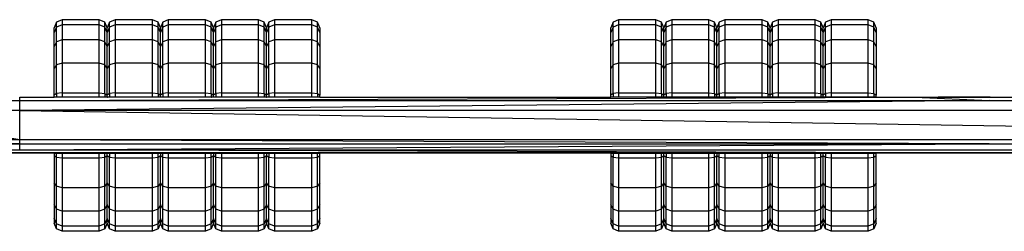
# Model space of a CAD drawing. Units: millimetres. Extents: x -2021 to 2118, y -1556 to 1576.
# Drawn here: x -288 to 68, y -27 to 49 of the extents above; entities that cross this region are included whole.
import ezdxf

# ---------------------------------------------------------------- set-up
doc = ezdxf.new("R2010")
doc.units = ezdxf.units.MM
doc.layers.add('МАФЫ НАШИ', color=7, linetype='Continuous', lineweight=25)

# ---------------------------------------------------------------- blocks, each defined once
blk = doc.blocks.new('ьенг6гль')
at = {"layer": 'МАФЫ НАШИ'}
for p, q in [((-274.69, 48.64), (-275.53, 46.58)), ((-274.69, 46.81), (-275.53, 44.85)), ((-275.53, 44.85), (-275.53, 46.58)), ((-272.66, 49.49), (-274.69, 48.64)), ((-274.69, 46.81), (-274.69, 48.64)), ((-272.66, 47.62), (-274.69, 46.81)), ((-274.69, 41.5), (-274.69, 46.81)), ((-259.23, 49.49), (-272.66, 49.49)), ((-272.66, 49.49), (-272.66, 47.62)), ((-259.23, 47.62), (-272.66, 47.62)), ((-272.66, 47.62), (-272.66, 42.19)), ((-259.23, 47.62), (-259.23, 49.49)), ((-257.19, 48.64), (-259.23, 49.49)), ((-259.23, 42.19), (-259.23, 47.62)), ((-257.19, 46.81), (-259.23, 47.62)), ((-257.19, 46.81), (-257.19, 48.64)), ((-256.35, 46.58), (-257.19, 48.64)), ((-257.19, 41.5), (-257.19, 46.81)), ((-256.35, 44.85), (-257.19, 46.81)), ((-255.51, 48.64), (-256.35, 46.58)), ((-255.51, 46.81), (-256.35, 44.85)), ((-256.35, 44.85), (-256.35, 46.58)), ((-253.47, 49.49), (-255.51, 48.64)), ((-255.51, 46.81), (-255.51, 48.64)), ((-253.47, 47.62), (-255.51, 46.81)), ((-255.51, 41.5), (-255.51, 46.81)), ((-240.05, 49.49), (-253.47, 49.49)), ((-253.47, 49.49), (-253.47, 47.62)), ((-240.05, 47.62), (-253.47, 47.62)), ((-253.47, 47.62), (-253.47, 42.19)), ((-240.05, 47.62), (-240.05, 49.49)), ((-238.01, 48.64), (-240.05, 49.49)), ((-240.05, 42.19), (-240.05, 47.62)), ((-238.01, 46.81), (-240.05, 47.62)), ((-238.01, 46.81), (-238.01, 48.64)), ((-237.17, 46.58), (-238.01, 48.64)), ((-238.01, 41.5), (-238.01, 46.81)), ((-237.17, 44.85), (-238.01, 46.81)), ((-236.33, 48.64), (-237.17, 46.58)), ((-236.33, 46.81), (-237.17, 44.85)), ((-237.17, 44.85), (-237.17, 46.58)), ((-234.29, 49.49), (-236.33, 48.64)), ((-236.33, 46.81), (-236.33, 48.64)), ((-234.29, 47.62), (-236.33, 46.81)), ((-236.33, 41.5), (-236.33, 46.81)), ((-220.86, 49.49), (-234.29, 49.49)), ((-234.29, 49.49), (-234.29, 47.62)), ((-220.86, 47.62), (-234.29, 47.62)), ((-234.29, 47.62), (-234.29, 42.19)), ((-220.86, 47.62), (-220.86, 49.49)), ((-218.83, 48.64), (-220.86, 49.49)), ((-220.86, 42.19), (-220.86, 47.62)), ((-218.83, 46.81), (-220.86, 47.62)), ((-218.83, 46.81), (-218.83, 48.64)), ((-217.99, 46.58), (-218.83, 48.64)), ((-218.83, 41.5), (-218.83, 46.81)), ((-217.99, 44.85), (-218.83, 46.81)), ((-217.14, 48.64), (-217.99, 46.58)), ((-217.14, 46.81), (-217.99, 44.85)), ((-217.99, 44.85), (-217.99, 46.58)), ((-215.11, 49.49), (-217.14, 48.64)), ((-217.14, 46.81), (-217.14, 48.64)), ((-215.11, 47.62), (-217.14, 46.81)), ((-217.14, 41.5), (-217.14, 46.81)), ((-201.68, 49.49), (-215.11, 49.49)), ((-215.11, 49.49), (-215.11, 47.62)), ((-201.68, 47.62), (-215.11, 47.62)), ((-215.11, 47.62), (-215.11, 42.19)), ((-201.68, 47.62), (-201.68, 49.49)), ((-199.65, 48.64), (-201.68, 49.49)), ((-201.68, 42.19), (-201.68, 47.62)), ((-199.65, 46.81), (-201.68, 47.62)), ((-199.65, 46.81), (-199.65, 48.64)), ((-198.8, 46.58), (-199.65, 48.64)), ((-199.65, 41.5), (-199.65, 46.81)), ((-198.8, 44.85), (-199.65, 46.81)), ((-197.96, 48.64), (-198.8, 46.58)), ((-197.96, 46.81), (-198.8, 44.85)), ((-198.8, 44.85), (-198.8, 46.58)), ((-195.93, 49.49), (-197.96, 48.64)), ((-197.96, 46.81), (-197.96, 48.64)), ((-195.93, 47.62), (-197.96, 46.81)), ((-197.96, 41.5), (-197.96, 46.81)), ((-182.5, 49.49), (-195.93, 49.49)), ((-195.93, 49.49), (-195.93, 47.62)), ((-182.5, 47.62), (-195.93, 47.62)), ((-195.93, 47.62), (-195.93, 42.19)), ((-182.5, 47.62), (-182.5, 49.49)), ((-180.47, 48.64), (-182.5, 49.49)), ((-182.5, 42.19), (-182.5, 47.62)), ((-180.47, 46.81), (-182.5, 47.62)), ((-180.47, 46.81), (-180.47, 48.64)), ((-179.62, 46.58), (-180.47, 48.64)), ((-180.47, 41.5), (-180.47, 46.81)), ((-179.62, 44.85), (-180.47, 46.81)), ((-179.62, 46.58), (-179.62, 44.85)), ((-73.7, 48.64), (-74.55, 46.58)), ((-73.7, 46.81), (-74.55, 44.85)), ((-74.55, 44.85), (-74.55, 46.58)), ((-71.67, 49.49), (-73.7, 48.64)), ((-73.7, 46.81), (-73.7, 48.64)), ((-71.67, 47.62), (-73.7, 46.81)), ((-73.7, 41.5), (-73.7, 46.81)), ((-58.24, 49.49), (-71.67, 49.49)), ((-71.67, 49.49), (-71.67, 47.62)), ((-58.24, 47.62), (-71.67, 47.62)), ((-71.67, 47.62), (-71.67, 42.19)), ((-58.24, 47.62), (-58.24, 49.49)), ((-56.21, 48.64), (-58.24, 49.49)), ((-58.24, 42.19), (-58.24, 47.62)), ((-56.21, 46.81), (-58.24, 47.62)), ((-56.21, 46.81), (-56.21, 48.64)), ((-55.36, 46.58), (-56.21, 48.64)), ((-56.21, 41.5), (-56.21, 46.81)), ((-55.36, 44.85), (-56.21, 46.81)), ((-54.52, 48.64), (-55.36, 46.58)), ((-54.52, 46.81), (-55.36, 44.85)), ((-55.36, 44.85), (-55.36, 46.58)), ((-52.49, 49.49), (-54.52, 48.64)), ((-54.52, 46.81), (-54.52, 48.64)), ((-52.49, 47.62), (-54.52, 46.81)), ((-54.52, 41.5), (-54.52, 46.81)), ((-39.06, 49.49), (-52.49, 49.49)), ((-52.49, 49.49), (-52.49, 47.62)), ((-39.06, 47.62), (-52.49, 47.62)), ((-52.49, 47.62), (-52.49, 42.19)), ((-39.06, 47.62), (-39.06, 49.49)), ((-37.02, 48.64), (-39.06, 49.49)), ((-39.06, 42.19), (-39.06, 47.62)), ((-37.02, 46.81), (-39.06, 47.62)), ((-37.02, 46.81), (-37.02, 48.64)), ((-36.18, 46.58), (-37.02, 48.64)), ((-37.02, 41.5), (-37.02, 46.81)), ((-36.18, 44.85), (-37.02, 46.81)), ((-35.34, 48.64), (-36.18, 46.58)), ((-35.34, 46.81), (-36.18, 44.85)), ((-36.18, 44.85), (-36.18, 46.58)), ((-33.3, 49.49), (-35.34, 48.64)), ((-35.34, 46.81), (-35.34, 48.64)), ((-33.3, 47.62), (-35.34, 46.81)), ((-35.34, 41.5), (-35.34, 46.81)), ((-19.88, 49.49), (-33.3, 49.49)), ((-33.3, 49.49), (-33.3, 47.62)), ((-19.88, 47.62), (-33.3, 47.62)), ((-33.3, 47.62), (-33.3, 42.19)), ((-19.88, 47.62), (-19.88, 49.49)), ((-17.84, 48.64), (-19.88, 49.49)), ((-19.88, 42.19), (-19.88, 47.62)), ((-17.84, 46.81), (-19.88, 47.62)), ((-17.84, 46.81), (-17.84, 48.64)), ((-17, 46.58), (-17.84, 48.64)), ((-17.84, 41.5), (-17.84, 46.81)), ((-17, 44.85), (-17.84, 46.81)), ((-16.16, 48.64), (-17, 46.58)), ((-16.16, 46.81), (-17, 44.85)), ((-17, 44.85), (-17, 46.58)), ((-14.12, 49.49), (-16.16, 48.64)), ((-16.16, 46.81), (-16.16, 48.64)), ((-14.12, 47.62), (-16.16, 46.81)), ((-16.16, 41.5), (-16.16, 46.81)), ((-0.69, 49.49), (-14.12, 49.49)), ((-14.12, 49.49), (-14.12, 47.62)), ((-0.69, 47.62), (-14.12, 47.62)), ((-14.12, 47.62), (-14.12, 42.19)), ((-0.69, 47.62), (-0.69, 49.49)), ((1.34, 48.64), (-0.69, 49.49)), ((-0.69, 42.19), (-0.69, 47.62)), ((1.34, 46.81), (-0.69, 47.62)), ((1.34, 46.81), (1.34, 48.64)), ((2.18, 46.58), (1.34, 48.64)), ((1.34, 41.5), (1.34, 46.81)), ((2.18, 44.85), (1.34, 46.81)), ((3.03, 48.64), (2.18, 46.58)), ((3.03, 46.81), (2.18, 44.85)), ((2.18, 44.85), (2.18, 46.58)), ((5.06, 49.49), (3.03, 48.64)), ((3.03, 46.81), (3.03, 48.64)), ((5.06, 47.62), (3.03, 46.81)), ((3.03, 41.5), (3.03, 46.81)), ((18.49, 49.49), (5.06, 49.49)), ((5.06, 49.49), (5.06, 47.62)), ((18.49, 47.62), (5.06, 47.62)), ((5.06, 47.62), (5.06, 42.19)), ((18.49, 47.62), (18.49, 49.49)), ((20.52, 48.64), (18.49, 49.49)), ((18.49, 42.19), (18.49, 47.62)), ((20.52, 46.81), (18.49, 47.62)), ((20.52, 46.81), (20.52, 48.64)), ((21.36, 46.58), (20.52, 48.64)), ((20.52, 41.5), (20.52, 46.81)), ((21.36, 44.85), (20.52, 46.81)), ((21.36, 46.58), (21.36, 44.85)), ((-275.53, 39.83), (-275.53, 44.85)), ((-256.35, 39.83), (-256.35, 44.85)), ((-237.17, 39.83), (-237.17, 44.85)), ((-217.99, 39.83), (-217.99, 44.85)), ((-198.8, 39.83), (-198.8, 44.85)), ((-179.62, 44.85), (-179.62, 39.83)), ((-74.55, 39.83), (-74.55, 44.85)), ((-55.36, 39.83), (-55.36, 44.85)), ((-36.18, 39.83), (-36.18, 44.85)), ((-17, 39.83), (-17, 44.85)), ((2.18, 39.83), (2.18, 44.85)), ((21.36, 44.85), (21.36, 39.83)), ((-274.69, 41.5), (-275.53, 39.83)), ((-275.53, 32.01), (-275.53, 39.83)), ((-272.66, 42.19), (-274.69, 41.5)), ((-274.69, 33.23), (-274.69, 41.5)), ((-259.23, 42.19), (-272.66, 42.19)), ((-272.66, 42.19), (-272.66, 33.73)), ((-259.23, 33.73), (-259.23, 42.19)), ((-257.19, 41.5), (-259.23, 42.19)), ((-257.19, 33.23), (-257.19, 41.5)), ((-256.35, 39.83), (-257.19, 41.5)), ((-255.51, 41.5), (-256.35, 39.83)), ((-256.35, 32.01), (-256.35, 39.83)), ((-253.47, 42.19), (-255.51, 41.5)), ((-255.51, 33.23), (-255.51, 41.5)), ((-240.05, 42.19), (-253.47, 42.19)), ((-253.47, 42.19), (-253.47, 33.73)), ((-240.05, 33.73), (-240.05, 42.19)), ((-238.01, 41.5), (-240.05, 42.19)), ((-238.01, 33.23), (-238.01, 41.5)), ((-237.17, 39.83), (-238.01, 41.5)), ((-236.33, 41.5), (-237.17, 39.83)), ((-237.17, 32.01), (-237.17, 39.83)), ((-234.29, 42.19), (-236.33, 41.5)), ((-236.33, 33.23), (-236.33, 41.5)), ((-220.86, 42.19), (-234.29, 42.19)), ((-234.29, 42.19), (-234.29, 33.73)), ((-220.86, 33.73), (-220.86, 42.19)), ((-218.83, 41.5), (-220.86, 42.19)), ((-218.83, 33.23), (-218.83, 41.5)), ((-217.99, 39.83), (-218.83, 41.5)), ((-217.14, 41.5), (-217.99, 39.83)), ((-217.99, 32.01), (-217.99, 39.83)), ((-215.11, 42.19), (-217.14, 41.5)), ((-217.14, 33.23), (-217.14, 41.5)), ((-201.68, 42.19), (-215.11, 42.19)), ((-215.11, 42.19), (-215.11, 33.73)), ((-201.68, 33.73), (-201.68, 42.19)), ((-199.65, 41.5), (-201.68, 42.19)), ((-199.65, 33.23), (-199.65, 41.5)), ((-198.8, 39.83), (-199.65, 41.5)), ((-197.96, 41.5), (-198.8, 39.83)), ((-198.8, 32.01), (-198.8, 39.83)), ((-195.93, 42.19), (-197.96, 41.5)), ((-197.96, 33.23), (-197.96, 41.5)), ((-182.5, 42.19), (-195.93, 42.19)), ((-195.93, 42.19), (-195.93, 33.73)), ((-182.5, 33.73), (-182.5, 42.19)), ((-180.47, 41.5), (-182.5, 42.19)), ((-180.47, 33.23), (-180.47, 41.5)), ((-179.62, 39.83), (-180.47, 41.5)), ((-179.62, 39.83), (-179.62, 32.01)), ((-73.7, 41.5), (-74.55, 39.83)), ((-74.55, 32.01), (-74.55, 39.83)), ((-71.67, 42.19), (-73.7, 41.5)), ((-73.7, 33.23), (-73.7, 41.5)), ((-58.24, 42.19), (-71.67, 42.19)), ((-71.67, 42.19), (-71.67, 33.73)), ((-58.24, 33.73), (-58.24, 42.19)), ((-56.21, 41.5), (-58.24, 42.19)), ((-56.21, 33.23), (-56.21, 41.5)), ((-55.36, 39.83), (-56.21, 41.5)), ((-54.52, 41.5), (-55.36, 39.83)), ((-55.36, 32.01), (-55.36, 39.83)), ((-52.49, 42.19), (-54.52, 41.5)), ((-54.52, 33.23), (-54.52, 41.5)), ((-39.06, 42.19), (-52.49, 42.19)), ((-52.49, 42.19), (-52.49, 33.73)), ((-39.06, 33.73), (-39.06, 42.19)), ((-37.02, 41.5), (-39.06, 42.19)), ((-37.02, 33.23), (-37.02, 41.5)), ((-36.18, 39.83), (-37.02, 41.5)), ((-35.34, 41.5), (-36.18, 39.83)), ((-36.18, 32.01), (-36.18, 39.83)), ((-33.3, 42.19), (-35.34, 41.5)), ((-35.34, 33.23), (-35.34, 41.5)), ((-19.88, 42.19), (-33.3, 42.19)), ((-33.3, 42.19), (-33.3, 33.73)), ((-19.88, 33.73), (-19.88, 42.19)), ((-17.84, 41.5), (-19.88, 42.19)), ((-17.84, 33.23), (-17.84, 41.5)), ((-17, 39.83), (-17.84, 41.5)), ((-16.16, 41.5), (-17, 39.83)), ((-17, 32.01), (-17, 39.83)), ((-14.12, 42.19), (-16.16, 41.5)), ((-16.16, 33.23), (-16.16, 41.5)), ((-0.69, 42.19), (-14.12, 42.19)), ((-14.12, 42.19), (-14.12, 33.73)), ((-0.69, 33.73), (-0.69, 42.19)), ((1.34, 41.5), (-0.69, 42.19)), ((1.34, 33.23), (1.34, 41.5)), ((2.18, 39.83), (1.34, 41.5)), ((3.03, 41.5), (2.18, 39.83)), ((2.18, 32.01), (2.18, 39.83)), ((5.06, 42.19), (3.03, 41.5)), ((3.03, 33.23), (3.03, 41.5)), ((18.49, 42.19), (5.06, 42.19)), ((5.06, 42.19), (5.06, 33.73)), ((18.49, 33.73), (18.49, 42.19)), ((20.52, 41.5), (18.49, 42.19)), ((20.52, 33.23), (20.52, 41.5)), ((21.36, 39.83), (20.52, 41.5)), ((21.36, 39.83), (21.36, 32.01)), ((-274.69, 33.23), (-275.53, 32.01)), ((-275.53, 22.16), (-275.53, 32.01)), ((-272.66, 33.73), (-274.69, 33.23)), ((-274.69, 22.8), (-274.69, 33.23)), ((-259.23, 33.73), (-272.66, 33.73)), ((-272.66, 33.73), (-272.66, 23.07)), ((-259.23, 23.07), (-259.23, 33.73)), ((-257.19, 33.23), (-259.23, 33.73)), ((-257.19, 22.8), (-257.19, 33.23)), ((-256.35, 32.01), (-257.19, 33.23)), ((-255.51, 33.23), (-256.35, 32.01)), ((-256.35, 22.16), (-256.35, 32.01)), ((-253.47, 33.73), (-255.51, 33.23)), ((-255.51, 22.8), (-255.51, 33.23)), ((-240.05, 33.73), (-253.47, 33.73)), ((-253.47, 33.73), (-253.47, 23.07)), ((-240.05, 23.07), (-240.05, 33.73)), ((-238.01, 33.23), (-240.05, 33.73)), ((-238.01, 22.8), (-238.01, 33.23)), ((-237.17, 32.01), (-238.01, 33.23)), ((-236.33, 33.23), (-237.17, 32.01)), ((-237.17, 22.16), (-237.17, 32.01)), ((-234.29, 33.73), (-236.33, 33.23)), ((-236.33, 22.8), (-236.33, 33.23)), ((-220.86, 33.73), (-234.29, 33.73)), ((-234.29, 33.73), (-234.29, 23.07)), ((-220.86, 23.07), (-220.86, 33.73)), ((-218.83, 33.23), (-220.86, 33.73)), ((-218.83, 22.8), (-218.83, 33.23)), ((-217.99, 32.01), (-218.83, 33.23)), ((-217.14, 33.23), (-217.99, 32.01)), ((-217.99, 22.16), (-217.99, 32.01)), ((-215.11, 33.73), (-217.14, 33.23)), ((-217.14, 22.8), (-217.14, 33.23)), ((-201.68, 33.73), (-215.11, 33.73)), ((-215.11, 33.73), (-215.11, 23.07)), ((-201.68, 23.07), (-201.68, 33.73)), ((-199.65, 33.23), (-201.68, 33.73)), ((-199.65, 22.8), (-199.65, 33.23)), ((-198.8, 32.01), (-199.65, 33.23)), ((-197.96, 33.23), (-198.8, 32.01)), ((-198.8, 22.16), (-198.8, 32.01)), ((-195.93, 33.73), (-197.96, 33.23)), ((-197.96, 22.8), (-197.96, 33.23)), ((-182.5, 33.73), (-195.93, 33.73)), ((-195.93, 33.73), (-195.93, 23.07)), ((-182.5, 23.07), (-182.5, 33.73)), ((-180.47, 33.23), (-182.5, 33.73)), ((-180.47, 22.8), (-180.47, 33.23)), ((-179.62, 32.01), (-180.47, 33.23)), ((-179.62, 32.01), (-179.62, 22.16)), ((-73.7, 33.23), (-74.55, 32.01)), ((-74.55, 22.16), (-74.55, 32.01)), ((-71.67, 33.73), (-73.7, 33.23)), ((-73.7, 22.8), (-73.7, 33.23)), ((-58.24, 33.73), (-71.67, 33.73)), ((-71.67, 33.73), (-71.67, 23.07)), ((-58.24, 23.07), (-58.24, 33.73)), ((-56.21, 33.23), (-58.24, 33.73)), ((-56.21, 22.8), (-56.21, 33.23)), ((-55.36, 32.01), (-56.21, 33.23)), ((-54.52, 33.23), (-55.36, 32.01)), ((-55.36, 22.16), (-55.36, 32.01)), ((-52.49, 33.73), (-54.52, 33.23)), ((-54.52, 22.8), (-54.52, 33.23)), ((-39.06, 33.73), (-52.49, 33.73)), ((-52.49, 33.73), (-52.49, 23.07)), ((-39.06, 23.07), (-39.06, 33.73)), ((-37.02, 33.23), (-39.06, 33.73)), ((-37.02, 22.8), (-37.02, 33.23)), ((-36.18, 32.01), (-37.02, 33.23)), ((-35.34, 33.23), (-36.18, 32.01)), ((-36.18, 22.16), (-36.18, 32.01)), ((-33.3, 33.73), (-35.34, 33.23)), ((-35.34, 22.8), (-35.34, 33.23)), ((-19.88, 33.73), (-33.3, 33.73)), ((-33.3, 33.73), (-33.3, 23.07)), ((-19.88, 23.07), (-19.88, 33.73)), ((-17.84, 33.23), (-19.88, 33.73)), ((-17.84, 22.8), (-17.84, 33.23)), ((-17, 32.01), (-17.84, 33.23)), ((-16.16, 33.23), (-17, 32.01)), ((-17, 22.16), (-17, 32.01)), ((-14.12, 33.73), (-16.16, 33.23)), ((-16.16, 22.8), (-16.16, 33.23)), ((-0.69, 33.73), (-14.12, 33.73)), ((-14.12, 33.73), (-14.12, 23.07)), ((-0.69, 23.07), (-0.69, 33.73)), ((1.34, 33.23), (-0.69, 33.73)), ((1.34, 22.8), (1.34, 33.23)), ((2.18, 32.01), (1.34, 33.23)), ((3.03, 33.23), (2.18, 32.01)), ((2.18, 22.16), (2.18, 32.01)), ((5.06, 33.73), (3.03, 33.23)), ((3.03, 22.8), (3.03, 33.23)), ((18.49, 33.73), (5.06, 33.73)), ((5.06, 33.73), (5.06, 23.07)), ((18.49, 23.07), (18.49, 33.73)), ((20.52, 33.23), (18.49, 33.73)), ((20.52, 22.8), (20.52, 33.23)), ((21.36, 32.01), (20.52, 33.23)), ((21.36, 32.01), (21.36, 22.16)), ((-287.97, 21.47), (-287.95, 21.47)), ((-287.95, 20.28), (-287.95, 21.47)), ((-287.95, 20.28), (35.27, 21.47)), ((-287.95, 21.47), (-275.53, 21.47)), ((-274.69, 22.8), (-275.53, 22.16)), ((-275.53, 21.47), (-275.53, 22.16)), ((-275.53, 21.47), (-275.48, 21.47)), ((-274.69, 21.47), (-275.48, 21.47)), ((-272.66, 23.07), (-274.69, 22.8)), ((-274.69, 22.8), (-274.69, 21.47)), ((-272.66, 21.47), (-274.69, 21.47)), ((-272.66, 23.07), (-259.23, 23.07)), ((-272.66, 23.07), (-272.66, 21.47)), ((-259.23, 21.47), (-272.66, 21.47)), ((-259.23, 21.47), (-259.23, 23.07)), ((-259.23, 23.07), (-257.19, 22.8)), ((-257.19, 21.47), (-259.23, 21.47)), ((-257.19, 22.8), (-256.35, 22.16)), ((-257.19, 22.8), (-257.19, 21.47)), ((-256.35, 21.47), (-257.19, 21.47)), ((-255.51, 22.8), (-256.35, 22.16)), ((-256.35, 21.47), (-256.35, 22.16)), ((-256.35, 21.47), (-256.3, 21.47)), ((-255.51, 21.47), (-256.3, 21.47)), ((-253.47, 23.07), (-255.51, 22.8)), ((-255.51, 22.8), (-255.51, 21.47)), ((-253.47, 21.47), (-255.51, 21.47)), ((-253.47, 23.07), (-240.05, 23.07)), ((-253.47, 23.07), (-253.47, 21.47)), ((-240.05, 21.47), (-253.47, 21.47)), ((-240.05, 21.47), (-240.05, 23.07)), ((-240.05, 23.07), (-238.01, 22.8)), ((-238.01, 21.47), (-240.05, 21.47)), ((-238.01, 22.8), (-237.17, 22.16)), ((-238.01, 22.8), (-238.01, 21.47)), ((-238.01, 21.47), (-237.91, 21.47)), ((-237.17, 21.47), (-237.91, 21.47)), ((-236.33, 22.8), (-237.17, 22.16)), ((-237.17, 21.47), (-237.17, 22.16)), ((-236.33, 21.47), (-237.17, 21.47)), ((-234.29, 23.07), (-236.33, 22.8)), ((-236.33, 22.8), (-236.33, 21.47)), ((-234.29, 21.47), (-236.33, 21.47)), ((-234.29, 23.07), (-220.86, 23.07)), ((-234.29, 23.07), (-234.29, 21.47)), ((-220.86, 21.47), (-234.29, 21.47)), ((-220.86, 21.47), (-220.86, 23.07)), ((-220.86, 23.07), (-218.83, 22.8)), ((-218.83, 21.47), (-220.86, 21.47)), ((-218.83, 22.8), (-217.99, 22.16)), ((-218.83, 22.8), (-218.83, 21.47)), ((-218.83, 21.47), (-218.73, 21.47)), ((-217.99, 21.47), (-218.73, 21.47)), ((-217.14, 22.8), (-217.99, 22.16)), ((-217.99, 21.47), (-217.99, 22.16)), ((-217.99, 21.47), (-217.93, 21.47)), ((-217.14, 21.47), (-217.93, 21.47)), ((-215.11, 23.07), (-217.14, 22.8)), ((-217.14, 22.8), (-217.14, 21.47)), ((-215.11, 21.47), (-217.14, 21.47)), ((-215.11, 23.07), (-201.68, 23.07)), ((-215.11, 23.07), (-215.11, 21.47)), ((-201.68, 21.47), (-215.11, 21.47)), ((-201.68, 21.47), (-201.68, 23.07)), ((-201.68, 23.07), (-199.65, 22.8)), ((-199.65, 21.47), (-201.68, 21.47)), ((-199.65, 22.8), (-198.8, 22.16)), ((-199.65, 22.8), (-199.65, 21.47)), ((-198.8, 21.47), (-199.65, 21.47)), ((-197.96, 22.8), (-198.8, 22.16)), ((-198.8, 21.47), (-198.8, 22.16)), ((-198.8, 21.47), (-198.75, 21.47)), ((-197.96, 21.47), (-198.75, 21.47)), ((-195.93, 23.07), (-197.96, 22.8)), ((-197.96, 22.8), (-197.96, 21.47)), ((-195.93, 21.47), (-197.96, 21.47)), ((-195.93, 23.07), (-182.5, 23.07)), ((-195.93, 23.07), (-195.93, 21.47)), ((-182.5, 21.47), (-195.93, 21.47)), ((-182.5, 21.47), (-182.5, 23.07)), ((-182.5, 23.07), (-180.47, 22.8)), ((-180.47, 21.47), (-182.5, 21.47)), ((-180.47, 22.8), (-179.62, 22.16)), ((-180.47, 22.8), (-180.47, 21.47)), ((-179.62, 21.47), (-180.47, 21.47)), ((-179.62, 21.47), (-179.62, 22.16)), ((-179.62, 21.47), (-74.55, 21.47)), ((-73.7, 22.8), (-74.55, 22.16)), ((-74.55, 21.47), (-74.55, 22.16)), ((-74.55, 21.47), (-74.49, 21.47)), ((-73.7, 21.47), (-74.49, 21.47)), ((-71.67, 23.07), (-73.7, 22.8)), ((-73.7, 22.8), (-73.7, 21.47)), ((-71.67, 21.47), (-73.7, 21.47)), ((-71.67, 23.07), (-58.24, 23.07)), ((-71.67, 23.07), (-71.67, 21.47)), ((-58.24, 21.47), (-71.67, 21.47)), ((-58.24, 21.47), (-58.24, 23.07)), ((-58.24, 23.07), (-56.21, 22.8)), ((-56.21, 21.47), (-58.24, 21.47)), ((-56.21, 22.8), (-55.36, 22.16)), ((-56.21, 22.8), (-56.21, 21.47)), ((-55.36, 21.47), (-56.21, 21.47)), ((-54.52, 22.8), (-55.36, 22.16)), ((-55.36, 21.47), (-55.36, 22.16)), ((-55.36, 21.47), (-55.31, 21.47)), ((-54.52, 21.47), (-55.31, 21.47)), ((-52.49, 23.07), (-54.52, 22.8)), ((-54.52, 22.8), (-54.52, 21.47)), ((-52.49, 21.47), (-54.52, 21.47)), ((-52.49, 23.07), (-39.06, 23.07)), ((-52.49, 23.07), (-52.49, 21.47)), ((-39.06, 21.47), (-52.49, 21.47)), ((-39.06, 21.47), (-39.06, 23.07)), ((-39.06, 23.07), (-37.02, 22.8)), ((-37.02, 21.47), (-39.06, 21.47)), ((-37.02, 22.8), (-36.18, 22.16)), ((-37.02, 22.8), (-37.02, 21.47)), ((-37.02, 21.47), (-36.93, 21.47)), ((-36.18, 21.47), (-36.93, 21.47)), ((-35.34, 22.8), (-36.18, 22.16)), ((-36.18, 21.47), (-36.18, 22.16)), ((-35.34, 21.47), (-36.18, 21.47)), ((-33.3, 23.07), (-35.34, 22.8)), ((-35.34, 22.8), (-35.34, 21.47)), ((-33.3, 21.47), (-35.34, 21.47)), ((-33.3, 23.07), (-19.88, 23.07)), ((-33.3, 23.07), (-33.3, 21.47)), ((-19.88, 21.47), (-33.3, 21.47)), ((-19.88, 21.47), (-19.88, 23.07)), ((-19.88, 23.07), (-17.84, 22.8)), ((-17.84, 21.47), (-19.88, 21.47)), ((-17.84, 22.8), (-17, 22.16)), ((-17.84, 22.8), (-17.84, 21.47)), ((-17.84, 21.47), (-17.75, 21.47)), ((-17, 21.47), (-17.75, 21.47)), ((-16.16, 22.8), (-17, 22.16)), ((-17, 21.47), (-17, 22.16)), ((-17, 21.47), (-16.95, 21.47)), ((-16.16, 21.47), (-16.95, 21.47)), ((-14.12, 23.07), (-16.16, 22.8)), ((-16.16, 22.8), (-16.16, 21.47)), ((-14.12, 21.47), (-16.16, 21.47)), ((-14.12, 23.07), (-0.69, 23.07)), ((-14.12, 23.07), (-14.12, 21.47)), ((-0.69, 21.47), (-14.12, 21.47)), ((-0.69, 21.47), (-0.69, 23.07)), ((-0.69, 23.07), (1.34, 22.8)), ((1.34, 21.47), (-0.69, 21.47)), ((1.34, 22.8), (2.18, 22.16)), ((1.34, 22.8), (1.34, 21.47)), ((2.18, 21.47), (1.34, 21.47)), ((3.03, 22.8), (2.18, 22.16)), ((2.18, 21.47), (2.18, 22.16)), ((2.18, 21.47), (2.24, 21.47)), ((3.03, 21.47), (2.24, 21.47)), ((5.06, 23.07), (3.03, 22.8)), ((3.03, 22.8), (3.03, 21.47)), ((5.06, 21.47), (3.03, 21.47)), ((5.06, 23.07), (18.49, 23.07)), ((5.06, 23.07), (5.06, 21.47)), ((18.49, 21.47), (5.06, 21.47)), ((18.49, 21.47), (18.49, 23.07)), ((18.49, 23.07), (20.52, 22.8)), ((20.52, 21.47), (18.49, 21.47)), ((20.52, 22.8), (21.36, 22.16)), ((20.52, 22.8), (20.52, 21.47)), ((20.52, 21.47), (20.62, 21.47)), ((21.36, 21.47), (20.62, 21.47)), ((21.36, 21.47), (21.36, 22.16)), ((21.36, 21.47), (35.27, 21.47)), ((35.27, 21.47), (62.12, 20.28)), ((35.27, 21.47), (43.75, 21.47)), ((43.75, 21.47), (385.34, 20.27)), ((62.09, 21.47), (43.75, 21.47)), ((62.09, 21.47), (62.12, 21.47)), ((62.52, 21.47), (62.12, 21.47)), ((62.52, 21.47), (385.34, 21.47)), ((-287.95, 20.28), (-354.12, 18.13)), ((-287.95, 16.67), (-354.12, 18.13)), ((-354.09, 20.27), (-287.95, 20.28)), ((-287.95, 16.67), (-287.95, 20.28)), ((-287.95, 20.28), (62.12, 20.28)), ((62.12, 20.28), (-287.95, 16.67)), ((62.12, 20.28), (385.34, 20.27)), ((385.34, 18.13), (62.12, 20.28)), ((62.12, 20.28), (385.34, 16.67)), ((-287.95, 16.67), (-354.13, 16.66)), ((-287.95, 6.09), (-354.13, 16.66)), ((-287.95, 6.09), (-287.95, 16.67)), ((385.34, 16.67), (-287.95, 16.67)), ((-287.95, 16.67), (385.34, 6.09)), ((-287.95, 4.62), (-354.13, 6.09)), ((-287.95, 6.09), (-354.13, 6.09)), ((-354.09, 2.49), (-287.95, 4.62)), ((-287.95, 4.62), (-287.95, 6.09)), ((62.12, 4.62), (-287.95, 6.09)), ((385.34, 6.09), (-287.95, 6.09)), ((-287.95, 2.49), (-287.95, 4.62)), ((-287.95, 4.62), (62.12, 4.62)), ((-287.95, 2.49), (62.12, 4.62)), ((62.12, 4.62), (385.34, 6.09)), ((62.12, 4.62), (385.34, 2.48)), ((-354.09, 2.49), (-287.95, 2.49)), ((-354.02, 1.42), (-287.95, 2.49)), ((35.27, 1.42), (-354.02, 1.42)), ((-275.53, 1.29), (-327.13, 1.29)), ((-287.95, 2.49), (385.34, 2.48)), ((35.27, 1.42), (-287.95, 2.49)), ((-275.53, 1.29), (-275.53, 0.33)), ((-275.53, 1.29), (-274.69, 1.29)), ((-275.53, 0.33), (-275.53, -9.52)), ((-274.69, -0.31), (-275.53, 0.33)), ((-274.69, -0.31), (-274.69, 1.29)), ((-274.69, 1.29), (-272.66, 1.29)), ((-272.66, 1.29), (-272.66, -0.57)), ((-272.66, 1.29), (-259.23, 1.29)), ((-259.23, -0.57), (-259.23, 1.29)), ((-259.23, 1.29), (-257.19, 1.29)), ((-257.19, 1.29), (-256.35, 1.3)), ((-257.19, -0.31), (-257.19, 1.29)), ((-256.35, 0.33), (-257.19, -0.31)), ((-256.35, 0.33), (-256.35, 1.3)), ((-256.35, 1.3), (-255.62, 1.29)), ((-256.35, -9.52), (-256.35, 0.33)), ((-255.51, -0.31), (-256.35, 0.33)), ((-255.51, 1.29), (-255.62, 1.29)), ((-255.51, 1.29), (-255.51, -0.31)), ((-255.51, 1.29), (-253.47, 1.29)), ((-253.47, 1.29), (-253.47, -0.57)), ((-253.47, 1.29), (-240.05, 1.29)), ((-240.05, -0.57), (-240.05, 1.29)), ((-240.05, 1.29), (-238.01, 1.29)), ((-238.01, -0.31), (-238.01, 1.29)), ((-238.01, 1.29), (-237.24, 1.29)), ((-237.17, 0.33), (-238.01, -0.31)), ((-237.17, 1.29), (-237.24, 1.29)), ((-237.17, 1.29), (-237.17, 0.33)), ((-237.17, 1.29), (-236.33, 1.29)), ((-237.17, -9.52), (-237.17, 0.33)), ((-236.33, -0.31), (-237.17, 0.33)), ((-236.33, -0.31), (-236.33, 1.29)), ((-236.33, 1.29), (-234.29, 1.29)), ((-234.29, 1.29), (-234.29, -0.57)), ((-234.29, 1.29), (-220.86, 1.29)), ((-220.86, -0.57), (-220.86, 1.29)), ((-220.86, 1.29), (-218.83, 1.29)), ((-218.83, -0.31), (-218.83, 1.29)), ((-218.83, 1.29), (-218.06, 1.29)), ((-217.99, 0.33), (-218.83, -0.31)), ((-217.99, 1.29), (-218.06, 1.29)), ((-217.99, 1.29), (-217.99, 0.33)), ((-217.99, 1.29), (-217.14, 1.29)), ((-217.99, -9.52), (-217.99, 0.33)), ((-217.14, -0.31), (-217.99, 0.33)), ((-217.14, -0.31), (-217.14, 1.29)), ((-217.14, 1.29), (-215.11, 1.29)), ((-215.11, 1.29), (-215.11, -0.57)), ((-215.11, 1.29), (-201.68, 1.29)), ((-201.68, -0.57), (-201.68, 1.29)), ((-201.68, 1.29), (-199.65, 1.29)), ((-199.65, -0.31), (-199.65, 1.29)), ((-199.65, 1.29), (-198.88, 1.29)), ((-198.8, 0.33), (-199.65, -0.31)), ((-198.8, 1.29), (-198.88, 1.29)), ((-198.8, 1.29), (-198.8, 0.33)), ((-198.8, 1.29), (-198.08, 1.29)), ((-198.8, -9.52), (-198.8, 0.33)), ((-197.96, -0.31), (-198.8, 0.33)), ((-197.96, 1.29), (-198.08, 1.29)), ((-197.96, 1.29), (-197.96, -0.31)), ((-197.96, 1.29), (-195.93, 1.29)), ((-195.93, 1.29), (-195.93, -0.57)), ((-195.93, 1.29), (-182.5, 1.29)), ((-182.5, -0.57), (-182.5, 1.29)), ((-182.5, 1.29), (-180.47, 1.29)), ((-180.47, -0.31), (-180.47, 1.29)), ((-180.47, 1.29), (-179.62, 1.29)), ((-179.62, 0.33), (-180.47, -0.31)), ((-179.62, 1.29), (35.27, 1.42)), ((-179.62, 0.33), (-179.62, 1.29)), ((-74.55, 1.29), (-179.62, 1.29)), ((-179.62, -9.52), (-179.62, 0.33)), ((-74.55, 1.29), (-74.55, 0.33)), ((-74.55, 1.29), (-73.82, 1.28)), ((-74.55, 0.33), (-74.55, -9.52)), ((-73.7, -0.31), (-74.55, 0.33)), ((-73.7, 1.29), (-73.82, 1.28)), ((-73.7, 1.29), (-73.7, -0.31)), ((-73.7, 1.29), (-71.67, 1.29)), ((-71.67, 1.29), (-71.67, -0.57)), ((-71.67, 1.29), (-58.24, 1.29)), ((-58.24, -0.57), (-58.24, 1.29)), ((-58.24, 1.29), (-56.21, 1.29)), ((-56.21, -0.31), (-56.21, 1.29)), ((-56.21, 1.29), (-55.36, 1.29)), ((-55.36, 0.33), (-56.21, -0.31)), ((-55.36, 0.33), (-55.36, 1.29)), ((-55.36, 1.29), (-54.64, 1.28)), ((-55.36, -9.52), (-55.36, 0.33)), ((-54.52, -0.31), (-55.36, 0.33)), ((-54.52, 1.29), (-54.64, 1.28)), ((-54.52, 1.29), (-54.52, -0.31)), ((-54.52, 1.29), (-52.49, 1.29)), ((-52.49, 1.29), (-52.49, -0.57)), ((-52.49, 1.29), (-39.06, 1.29)), ((-39.06, -0.57), (-39.06, 1.29)), ((-39.06, 1.29), (-37.02, 1.29)), ((-37.02, -0.31), (-37.02, 1.29)), ((-37.02, 1.29), (-36.25, 1.28)), ((-36.18, 0.33), (-37.02, -0.31)), ((-36.18, 1.29), (-36.25, 1.28)), ((-36.18, 1.29), (-36.18, 0.33)), ((-36.18, 1.29), (-35.34, 1.29)), ((-36.18, -9.52), (-36.18, 0.33)), ((-35.34, -0.31), (-36.18, 0.33)), ((-35.34, -0.31), (-35.34, 1.29)), ((-35.34, 1.29), (-33.3, 1.29)), ((-33.3, 1.29), (-33.3, -0.57)), ((-33.3, 1.29), (-19.88, 1.29)), ((-19.88, -0.57), (-19.88, 1.29)), ((-19.88, 1.29), (-17.84, 1.29)), ((-17.84, -0.31), (-17.84, 1.29)), ((-17.84, 1.29), (-17.07, 1.28)), ((-17, 0.33), (-17.84, -0.31)), ((-17, 1.29), (-17.07, 1.28)), ((-17, 1.29), (-17, 0.33)), ((-17, 1.29), (-16.16, 1.29)), ((-17, -9.52), (-17, 0.33)), ((-16.16, -0.31), (-17, 0.33)), ((-16.16, -0.31), (-16.16, 1.29)), ((-16.16, 1.29), (-14.12, 1.29)), ((-14.12, 1.29), (-14.12, -0.57)), ((-14.12, 1.29), (-0.69, 1.29)), ((-0.69, -0.57), (-0.69, 1.29)), ((-0.69, 1.29), (1.34, 1.29)), ((1.34, -0.31), (1.34, 1.29)), ((1.34, 1.29), (2.18, 1.29)), ((2.18, 0.33), (1.34, -0.31)), ((2.18, 0.33), (2.18, 1.29)), ((2.18, 1.29), (2.91, 1.28)), ((2.18, -9.52), (2.18, 0.33)), ((3.03, -0.31), (2.18, 0.33)), ((3.03, 1.29), (2.91, 1.28)), ((3.03, 1.29), (3.03, -0.31)), ((3.03, 1.29), (5.06, 1.29)), ((5.06, 1.29), (5.06, -0.57)), ((5.06, 1.29), (18.49, 1.29)), ((18.49, -0.57), (18.49, 1.29)), ((18.49, 1.29), (20.52, 1.29)), ((20.52, -0.31), (20.52, 1.29)), ((20.52, 1.29), (21.36, 1.29)), ((21.36, 0.33), (20.52, -0.31)), ((21.36, 0.33), (21.36, 1.29)), ((72.67, 1.28), (21.36, 1.29)), ((21.36, -9.52), (21.36, 0.33)), ((385.34, 2.48), (35.27, 1.42)), ((35.27, 1.42), (369.61, 1.28)), ((-274.69, -10.73), (-274.69, -0.31)), ((-272.66, -0.57), (-274.69, -0.31)), ((-259.23, -0.57), (-272.66, -0.57)), ((-272.66, -0.57), (-272.66, -11.24)), ((-257.19, -0.31), (-259.23, -0.57)), ((-259.23, -11.24), (-259.23, -0.57)), ((-257.19, -10.73), (-257.19, -0.31)), ((-255.51, -10.73), (-255.51, -0.31)), ((-253.47, -0.57), (-255.51, -0.31)), ((-240.05, -0.57), (-253.47, -0.57)), ((-253.47, -0.57), (-253.47, -11.24)), ((-238.01, -0.31), (-240.05, -0.57)), ((-240.05, -11.24), (-240.05, -0.57)), ((-238.01, -10.73), (-238.01, -0.31)), ((-236.33, -10.73), (-236.33, -0.31)), ((-234.29, -0.57), (-236.33, -0.31)), ((-220.86, -0.57), (-234.29, -0.57)), ((-234.29, -0.57), (-234.29, -11.24)), ((-218.83, -0.31), (-220.86, -0.57)), ((-220.86, -11.24), (-220.86, -0.57)), ((-218.83, -10.73), (-218.83, -0.31)), ((-217.14, -10.73), (-217.14, -0.31)), ((-215.11, -0.57), (-217.14, -0.31)), ((-201.68, -0.57), (-215.11, -0.57)), ((-215.11, -0.57), (-215.11, -11.24)), ((-199.65, -0.31), (-201.68, -0.57)), ((-201.68, -11.24), (-201.68, -0.57)), ((-199.65, -10.73), (-199.65, -0.31)), ((-197.96, -10.73), (-197.96, -0.31)), ((-195.93, -0.57), (-197.96, -0.31)), ((-182.5, -0.57), (-195.93, -0.57)), ((-195.93, -0.57), (-195.93, -11.24)), ((-180.47, -0.31), (-182.5, -0.57)), ((-182.5, -11.24), (-182.5, -0.57)), ((-180.47, -10.73), (-180.47, -0.31)), ((-73.7, -10.73), (-73.7, -0.31)), ((-71.67, -0.57), (-73.7, -0.31)), ((-58.24, -0.57), (-71.67, -0.57)), ((-71.67, -0.57), (-71.67, -11.24)), ((-56.21, -0.31), (-58.24, -0.57)), ((-58.24, -11.24), (-58.24, -0.57)), ((-56.21, -10.73), (-56.21, -0.31)), ((-54.52, -10.73), (-54.52, -0.31)), ((-52.49, -0.57), (-54.52, -0.31)), ((-39.06, -0.57), (-52.49, -0.57)), ((-52.49, -0.57), (-52.49, -11.24)), ((-37.02, -0.31), (-39.06, -0.57)), ((-39.06, -11.24), (-39.06, -0.57)), ((-37.02, -10.73), (-37.02, -0.31)), ((-35.34, -10.73), (-35.34, -0.31)), ((-33.3, -0.57), (-35.34, -0.31)), ((-19.88, -0.57), (-33.3, -0.57)), ((-33.3, -0.57), (-33.3, -11.24)), ((-17.84, -0.31), (-19.88, -0.57)), ((-19.88, -11.24), (-19.88, -0.57)), ((-17.84, -10.73), (-17.84, -0.31)), ((-16.16, -10.73), (-16.16, -0.31)), ((-14.12, -0.57), (-16.16, -0.31)), ((-0.69, -0.57), (-14.12, -0.57)), ((-14.12, -0.57), (-14.12, -11.24)), ((1.34, -0.31), (-0.69, -0.57)), ((-0.69, -11.24), (-0.69, -0.57)), ((1.34, -10.73), (1.34, -0.31)), ((3.03, -10.73), (3.03, -0.31)), ((5.06, -0.57), (3.03, -0.31)), ((18.49, -0.57), (5.06, -0.57)), ((5.06, -0.57), (5.06, -11.24)), ((20.52, -0.31), (18.49, -0.57)), ((18.49, -11.24), (18.49, -0.57)), ((20.52, -10.73), (20.52, -0.31)), ((-275.53, -9.52), (-275.53, -17.34)), ((-274.69, -10.73), (-275.53, -9.52)), ((-256.35, -9.52), (-257.19, -10.73)), ((-256.35, -17.34), (-256.35, -9.52)), ((-255.51, -10.73), (-256.35, -9.52)), ((-237.17, -9.52), (-238.01, -10.73)), ((-237.17, -17.34), (-237.17, -9.52)), ((-236.33, -10.73), (-237.17, -9.52)), ((-217.99, -9.52), (-218.83, -10.73)), ((-217.99, -17.34), (-217.99, -9.52)), ((-217.14, -10.73), (-217.99, -9.52)), ((-198.8, -9.52), (-199.65, -10.73)), ((-198.8, -17.34), (-198.8, -9.52)), ((-197.96, -10.73), (-198.8, -9.52)), ((-179.62, -9.52), (-180.47, -10.73)), ((-179.62, -17.34), (-179.62, -9.52)), ((-74.55, -9.52), (-74.55, -17.34)), ((-73.7, -10.73), (-74.55, -9.52)), ((-55.36, -9.52), (-56.21, -10.73)), ((-55.36, -17.34), (-55.36, -9.52)), ((-54.52, -10.73), (-55.36, -9.52)), ((-36.18, -9.52), (-37.02, -10.73)), ((-36.18, -17.34), (-36.18, -9.52)), ((-35.34, -10.73), (-36.18, -9.52)), ((-17, -9.52), (-17.84, -10.73)), ((-17, -17.34), (-17, -9.52)), ((-16.16, -10.73), (-17, -9.52)), ((2.18, -9.52), (1.34, -10.73)), ((2.18, -17.34), (2.18, -9.52)), ((3.03, -10.73), (2.18, -9.52)), ((21.36, -9.52), (20.52, -10.73)), ((21.36, -17.34), (21.36, -9.52)), ((-274.69, -19.01), (-274.69, -10.73)), ((-272.66, -11.24), (-274.69, -10.73)), ((-259.23, -11.24), (-272.66, -11.24)), ((-272.66, -11.24), (-272.66, -19.7)), ((-257.19, -10.73), (-259.23, -11.24)), ((-259.23, -19.7), (-259.23, -11.24)), ((-257.19, -19.01), (-257.19, -10.73)), ((-255.51, -19.01), (-255.51, -10.73)), ((-253.47, -11.24), (-255.51, -10.73)), ((-240.05, -11.24), (-253.47, -11.24)), ((-253.47, -11.24), (-253.47, -19.7)), ((-238.01, -10.73), (-240.05, -11.24)), ((-240.05, -19.7), (-240.05, -11.24)), ((-238.01, -19.01), (-238.01, -10.73)), ((-236.33, -19.01), (-236.33, -10.73)), ((-234.29, -11.24), (-236.33, -10.73)), ((-220.86, -11.24), (-234.29, -11.24)), ((-234.29, -11.24), (-234.29, -19.7)), ((-218.83, -10.73), (-220.86, -11.24)), ((-220.86, -19.7), (-220.86, -11.24)), ((-218.83, -19.01), (-218.83, -10.73)), ((-217.14, -19.01), (-217.14, -10.73)), ((-215.11, -11.24), (-217.14, -10.73)), ((-201.68, -11.24), (-215.11, -11.24)), ((-215.11, -11.24), (-215.11, -19.7)), ((-199.65, -10.73), (-201.68, -11.24)), ((-201.68, -19.7), (-201.68, -11.24)), ((-199.65, -19.01), (-199.65, -10.73)), ((-197.96, -19.01), (-197.96, -10.73)), ((-195.93, -11.24), (-197.96, -10.73)), ((-182.5, -11.24), (-195.93, -11.24)), ((-195.93, -11.24), (-195.93, -19.7)), ((-180.47, -10.73), (-182.5, -11.24)), ((-182.5, -19.7), (-182.5, -11.24)), ((-180.47, -19.01), (-180.47, -10.73)), ((-73.7, -19.01), (-73.7, -10.73)), ((-71.67, -11.24), (-73.7, -10.73)), ((-58.24, -11.24), (-71.67, -11.24)), ((-71.67, -11.24), (-71.67, -19.7)), ((-56.21, -10.73), (-58.24, -11.24)), ((-58.24, -19.7), (-58.24, -11.24)), ((-56.21, -19.01), (-56.21, -10.73)), ((-54.52, -19.01), (-54.52, -10.73)), ((-52.49, -11.24), (-54.52, -10.73)), ((-39.06, -11.24), (-52.49, -11.24)), ((-52.49, -11.24), (-52.49, -19.7)), ((-37.02, -10.73), (-39.06, -11.24)), ((-39.06, -19.7), (-39.06, -11.24)), ((-37.02, -19.01), (-37.02, -10.73)), ((-35.34, -19.01), (-35.34, -10.73)), ((-33.3, -11.24), (-35.34, -10.73)), ((-19.88, -11.24), (-33.3, -11.24)), ((-33.3, -11.24), (-33.3, -19.7)), ((-17.84, -10.73), (-19.88, -11.24)), ((-19.88, -19.7), (-19.88, -11.24)), ((-17.84, -19.01), (-17.84, -10.73)), ((-16.16, -19.01), (-16.16, -10.73)), ((-14.12, -11.24), (-16.16, -10.73)), ((-0.69, -11.24), (-14.12, -11.24)), ((-14.12, -11.24), (-14.12, -19.7)), ((1.34, -10.73), (-0.69, -11.24)), ((-0.69, -19.7), (-0.69, -11.24)), ((1.34, -19.01), (1.34, -10.73)), ((3.03, -19.01), (3.03, -10.73)), ((5.06, -11.24), (3.03, -10.73)), ((18.49, -11.24), (5.06, -11.24)), ((5.06, -11.24), (5.06, -19.7)), ((20.52, -10.73), (18.49, -11.24)), ((18.49, -19.7), (18.49, -11.24)), ((20.52, -19.01), (20.52, -10.73)), ((-275.53, -17.34), (-275.53, -22.35)), ((-274.69, -19.01), (-275.53, -17.34)), ((-256.35, -17.34), (-257.19, -19.01)), ((-256.35, -22.35), (-256.35, -17.34)), ((-255.51, -19.01), (-256.35, -17.34)), ((-237.17, -17.34), (-238.01, -19.01)), ((-237.17, -22.35), (-237.17, -17.34)), ((-236.33, -19.01), (-237.17, -17.34)), ((-217.99, -17.34), (-218.83, -19.01)), ((-217.99, -22.35), (-217.99, -17.34)), ((-217.14, -19.01), (-217.99, -17.34)), ((-198.8, -17.34), (-199.65, -19.01)), ((-198.8, -22.35), (-198.8, -17.34)), ((-197.96, -19.01), (-198.8, -17.34)), ((-179.62, -17.34), (-180.47, -19.01)), ((-179.62, -22.35), (-179.62, -17.34)), ((-74.55, -17.34), (-74.55, -22.35)), ((-73.7, -19.01), (-74.55, -17.34)), ((-55.36, -17.34), (-56.21, -19.01)), ((-55.36, -22.35), (-55.36, -17.34)), ((-54.52, -19.01), (-55.36, -17.34)), ((-36.18, -17.34), (-37.02, -19.01)), ((-36.18, -22.35), (-36.18, -17.34)), ((-35.34, -19.01), (-36.18, -17.34)), ((-17, -17.34), (-17.84, -19.01)), ((-17, -22.35), (-17, -17.34)), ((-16.16, -19.01), (-17, -17.34)), ((2.18, -17.34), (1.34, -19.01)), ((2.18, -22.35), (2.18, -17.34)), ((3.03, -19.01), (2.18, -17.34)), ((21.36, -17.34), (20.52, -19.01)), ((21.36, -22.35), (21.36, -17.34)), ((-274.69, -24.32), (-274.69, -19.01)), ((-272.66, -19.7), (-274.69, -19.01)), ((-259.23, -19.7), (-272.66, -19.7)), ((-272.66, -19.7), (-272.66, -25.13)), ((-257.19, -19.01), (-259.23, -19.7)), ((-259.23, -25.13), (-259.23, -19.7)), ((-257.19, -24.32), (-257.19, -19.01)), ((-255.51, -24.32), (-255.51, -19.01)), ((-253.47, -19.7), (-255.51, -19.01)), ((-240.05, -19.7), (-253.47, -19.7)), ((-253.47, -19.7), (-253.47, -25.13)), ((-238.01, -19.01), (-240.05, -19.7)), ((-240.05, -25.13), (-240.05, -19.7)), ((-238.01, -24.32), (-238.01, -19.01)), ((-236.33, -24.32), (-236.33, -19.01)), ((-234.29, -19.7), (-236.33, -19.01)), ((-220.86, -19.7), (-234.29, -19.7)), ((-234.29, -19.7), (-234.29, -25.13)), ((-218.83, -19.01), (-220.86, -19.7)), ((-220.86, -25.13), (-220.86, -19.7)), ((-218.83, -24.32), (-218.83, -19.01)), ((-217.14, -24.32), (-217.14, -19.01)), ((-215.11, -19.7), (-217.14, -19.01)), ((-201.68, -19.7), (-215.11, -19.7)), ((-215.11, -19.7), (-215.11, -25.13)), ((-199.65, -19.01), (-201.68, -19.7)), ((-201.68, -25.13), (-201.68, -19.7)), ((-199.65, -24.32), (-199.65, -19.01)), ((-197.96, -24.32), (-197.96, -19.01)), ((-195.93, -19.7), (-197.96, -19.01)), ((-182.5, -19.7), (-195.93, -19.7)), ((-195.93, -19.7), (-195.93, -25.13)), ((-180.47, -19.01), (-182.5, -19.7)), ((-182.5, -25.13), (-182.5, -19.7)), ((-180.47, -24.32), (-180.47, -19.01)), ((-73.7, -24.32), (-73.7, -19.01)), ((-71.67, -19.7), (-73.7, -19.01)), ((-58.24, -19.7), (-71.67, -19.7)), ((-71.67, -19.7), (-71.67, -25.13)), ((-56.21, -19.01), (-58.24, -19.7)), ((-58.24, -25.13), (-58.24, -19.7)), ((-56.21, -24.32), (-56.21, -19.01)), ((-54.52, -24.32), (-54.52, -19.01)), ((-52.49, -19.7), (-54.52, -19.01)), ((-39.06, -19.7), (-52.49, -19.7)), ((-52.49, -19.7), (-52.49, -25.13)), ((-37.02, -19.01), (-39.06, -19.7)), ((-39.06, -25.13), (-39.06, -19.7)), ((-37.02, -24.32), (-37.02, -19.01)), ((-35.34, -24.32), (-35.34, -19.01)), ((-33.3, -19.7), (-35.34, -19.01)), ((-19.88, -19.7), (-33.3, -19.7)), ((-33.3, -19.7), (-33.3, -25.13)), ((-17.84, -19.01), (-19.88, -19.7)), ((-19.88, -25.13), (-19.88, -19.7)), ((-17.84, -24.32), (-17.84, -19.01)), ((-16.16, -24.32), (-16.16, -19.01)), ((-14.12, -19.7), (-16.16, -19.01)), ((-0.69, -19.7), (-14.12, -19.7)), ((-14.12, -19.7), (-14.12, -25.13)), ((1.34, -19.01), (-0.69, -19.7)), ((-0.69, -25.13), (-0.69, -19.7)), ((1.34, -24.32), (1.34, -19.01)), ((3.03, -24.32), (3.03, -19.01)), ((5.06, -19.7), (3.03, -19.01)), ((18.49, -19.7), (5.06, -19.7)), ((5.06, -19.7), (5.06, -25.13)), ((20.52, -19.01), (18.49, -19.7)), ((18.49, -25.13), (18.49, -19.7)), ((20.52, -24.32), (20.52, -19.01)), ((-275.53, -22.35), (-275.53, -24.08)), ((-274.69, -24.32), (-275.53, -22.35)), ((-274.69, -26.15), (-275.53, -24.08)), ((-274.69, -26.15), (-274.69, -24.32)), ((-272.66, -25.13), (-274.69, -24.32)), ((-257.19, -24.32), (-259.23, -25.13)), ((-256.35, -22.35), (-257.19, -24.32)), ((-256.35, -24.08), (-257.19, -26.15)), ((-257.19, -26.15), (-257.19, -24.32)), ((-256.35, -24.08), (-256.35, -22.35)), ((-255.51, -24.32), (-256.35, -22.35)), ((-255.51, -26.15), (-256.35, -24.08)), ((-255.51, -26.15), (-255.51, -24.32)), ((-253.47, -25.13), (-255.51, -24.32)), ((-238.01, -24.32), (-240.05, -25.13)), ((-237.17, -22.35), (-238.01, -24.32)), ((-237.17, -24.08), (-238.01, -26.15)), ((-238.01, -26.15), (-238.01, -24.32)), ((-237.17, -24.08), (-237.17, -22.35)), ((-236.33, -24.32), (-237.17, -22.35)), ((-236.33, -26.15), (-237.17, -24.08)), ((-236.33, -26.15), (-236.33, -24.32)), ((-234.29, -25.13), (-236.33, -24.32)), ((-218.83, -24.32), (-220.86, -25.13)), ((-217.99, -22.35), (-218.83, -24.32)), ((-217.99, -24.08), (-218.83, -26.15)), ((-218.83, -26.15), (-218.83, -24.32)), ((-217.99, -24.08), (-217.99, -22.35)), ((-217.14, -24.32), (-217.99, -22.35)), ((-217.14, -26.15), (-217.99, -24.08)), ((-217.14, -26.15), (-217.14, -24.32)), ((-215.11, -25.13), (-217.14, -24.32)), ((-199.65, -24.32), (-201.68, -25.13)), ((-198.8, -22.35), (-199.65, -24.32)), ((-198.8, -24.08), (-199.65, -26.15)), ((-199.65, -26.15), (-199.65, -24.32)), ((-198.8, -24.08), (-198.8, -22.35)), ((-197.96, -24.32), (-198.8, -22.35)), ((-197.96, -26.15), (-198.8, -24.08)), ((-197.96, -26.15), (-197.96, -24.32)), ((-195.93, -25.13), (-197.96, -24.32)), ((-180.47, -24.32), (-182.5, -25.13)), ((-179.62, -22.35), (-180.47, -24.32)), ((-179.62, -24.08), (-180.47, -26.15)), ((-180.47, -26.15), (-180.47, -24.32)), ((-179.62, -24.08), (-179.62, -22.35)), ((-74.55, -22.35), (-74.55, -24.08)), ((-73.7, -24.32), (-74.55, -22.35)), ((-73.7, -26.15), (-74.55, -24.08)), ((-73.7, -26.15), (-73.7, -24.32)), ((-71.67, -25.13), (-73.7, -24.32)), ((-56.21, -24.32), (-58.24, -25.13)), ((-55.36, -22.35), (-56.21, -24.32)), ((-55.36, -24.08), (-56.21, -26.15)), ((-56.21, -26.15), (-56.21, -24.32)), ((-55.36, -24.08), (-55.36, -22.35)), ((-54.52, -24.32), (-55.36, -22.35)), ((-54.52, -26.15), (-55.36, -24.08)), ((-54.52, -26.15), (-54.52, -24.32)), ((-52.49, -25.13), (-54.52, -24.32)), ((-37.02, -24.32), (-39.06, -25.13)), ((-36.18, -22.35), (-37.02, -24.32)), ((-36.18, -24.08), (-37.02, -26.15)), ((-37.02, -26.15), (-37.02, -24.32)), ((-36.18, -24.08), (-36.18, -22.35)), ((-35.34, -24.32), (-36.18, -22.35)), ((-35.34, -26.15), (-36.18, -24.08)), ((-35.34, -26.15), (-35.34, -24.32)), ((-33.3, -25.13), (-35.34, -24.32)), ((-17.84, -24.32), (-19.88, -25.13)), ((-17, -22.35), (-17.84, -24.32)), ((-17, -24.08), (-17.84, -26.15)), ((-17.84, -26.15), (-17.84, -24.32)), ((-17, -24.08), (-17, -22.35)), ((-16.16, -24.32), (-17, -22.35)), ((-16.16, -26.15), (-17, -24.08)), ((-16.16, -26.15), (-16.16, -24.32)), ((-14.12, -25.13), (-16.16, -24.32)), ((1.34, -24.32), (-0.69, -25.13)), ((2.18, -22.35), (1.34, -24.32)), ((2.18, -24.08), (1.34, -26.15)), ((1.34, -26.15), (1.34, -24.32)), ((2.18, -24.08), (2.18, -22.35)), ((3.03, -24.32), (2.18, -22.35)), ((3.03, -26.15), (2.18, -24.08)), ((3.03, -26.15), (3.03, -24.32)), ((5.06, -25.13), (3.03, -24.32)), ((20.52, -24.32), (18.49, -25.13)), ((21.36, -22.35), (20.52, -24.32)), ((21.36, -24.08), (20.52, -26.15)), ((20.52, -26.15), (20.52, -24.32)), ((21.36, -24.08), (21.36, -22.35)), ((-272.66, -27), (-274.69, -26.15)), ((-259.23, -25.13), (-272.66, -25.13)), ((-272.66, -25.13), (-272.66, -27)), ((-259.23, -27), (-272.66, -27)), ((-259.23, -27), (-259.23, -25.13)), ((-257.19, -26.15), (-259.23, -27)), ((-253.47, -27), (-255.51, -26.15)), ((-240.05, -25.13), (-253.47, -25.13)), ((-253.47, -25.13), (-253.47, -27)), ((-240.05, -27), (-253.47, -27)), ((-240.05, -27), (-240.05, -25.13)), ((-238.01, -26.15), (-240.05, -27)), ((-234.29, -27), (-236.33, -26.15)), ((-220.86, -25.13), (-234.29, -25.13)), ((-234.29, -25.13), (-234.29, -27)), ((-220.86, -27), (-234.29, -27)), ((-220.86, -27), (-220.86, -25.13)), ((-218.83, -26.15), (-220.86, -27)), ((-215.11, -27), (-217.14, -26.15)), ((-201.68, -25.13), (-215.11, -25.13)), ((-215.11, -25.13), (-215.11, -27)), ((-201.68, -27), (-215.11, -27)), ((-201.68, -27), (-201.68, -25.13)), ((-199.65, -26.15), (-201.68, -27)), ((-195.93, -27), (-197.96, -26.15)), ((-182.5, -25.13), (-195.93, -25.13)), ((-195.93, -25.13), (-195.93, -27)), ((-182.5, -27), (-195.93, -27)), ((-182.5, -27), (-182.5, -25.13)), ((-180.47, -26.15), (-182.5, -27)), ((-71.67, -27), (-73.7, -26.15)), ((-58.24, -25.13), (-71.67, -25.13)), ((-71.67, -25.13), (-71.67, -27)), ((-58.24, -27), (-71.67, -27)), ((-58.24, -27), (-58.24, -25.13)), ((-56.21, -26.15), (-58.24, -27)), ((-52.49, -27), (-54.52, -26.15)), ((-39.06, -25.13), (-52.49, -25.13)), ((-52.49, -25.13), (-52.49, -27)), ((-39.06, -27), (-52.49, -27)), ((-39.06, -27), (-39.06, -25.13)), ((-37.02, -26.15), (-39.06, -27)), ((-33.3, -27), (-35.34, -26.15)), ((-19.88, -25.13), (-33.3, -25.13)), ((-33.3, -25.13), (-33.3, -27)), ((-19.88, -27), (-33.3, -27)), ((-19.88, -27), (-19.88, -25.13)), ((-17.84, -26.15), (-19.88, -27)), ((-14.12, -27), (-16.16, -26.15)), ((-0.69, -25.13), (-14.12, -25.13)), ((-14.12, -25.13), (-14.12, -27)), ((-0.69, -27), (-14.12, -27)), ((-0.69, -27), (-0.69, -25.13)), ((1.34, -26.15), (-0.69, -27)), ((5.06, -27), (3.03, -26.15)), ((18.49, -25.13), (5.06, -25.13)), ((5.06, -25.13), (5.06, -27)), ((18.49, -27), (5.06, -27)), ((18.49, -27), (18.49, -25.13)), ((20.52, -26.15), (18.49, -27))]:
    blk.add_line(p, q, dxfattribs=at)

msp = doc.modelspace()

# ---------------------------------------------------------------- block references
at = {"layer": 'МАФЫ НАШИ'}
msp.add_blockref('ьенг6гль', (0, 0), dxfattribs=at)

doc.saveas('drawing.dxf')
